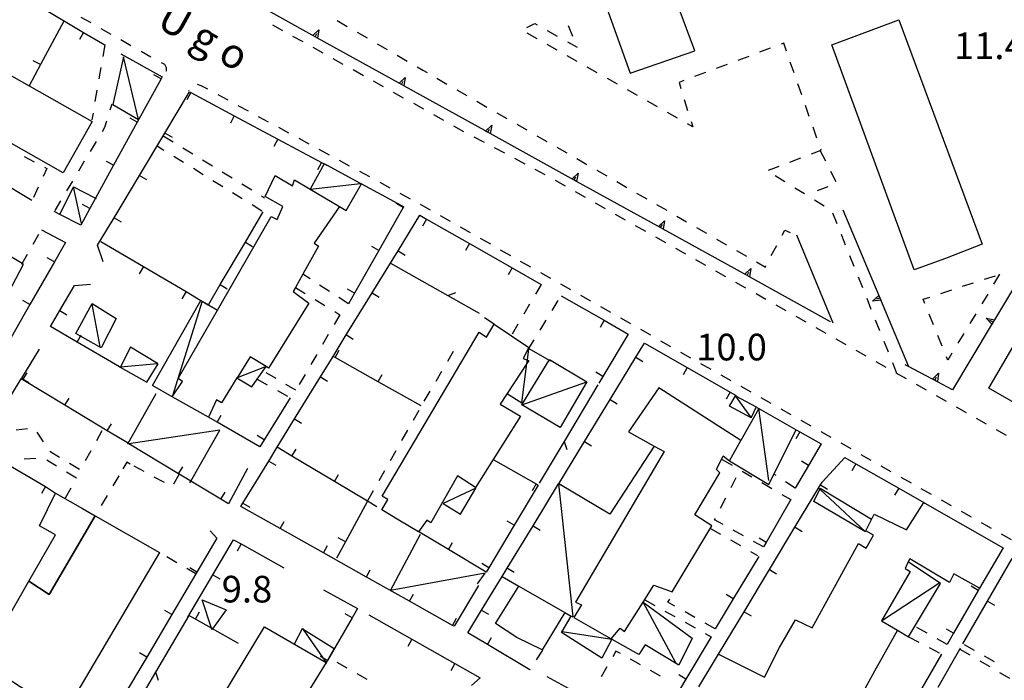
# Model space of a CAD drawing. Units: metres. Extents: x 482365 to 484350, y 4501550 to 4503098.
# Drawn here: x 482819 to 482938, y 4501845 to 4501925 of the extents above; entities that cross this region are included whole.
import ezdxf

# ---------------------------------------------------------------- set-up
doc = ezdxf.new("R2010")
doc.units = ezdxf.units.M
doc.header["$MEASUREMENT"] = 0
for name, color, linetype in [("'03 edificio civile", 250, 'Continuous'), ("'03 marciapiede - spartitraffico", 254, 'Continuous'), ("'03 muro di sostegno", 254, 'Continuous'), ("'03 punto quotato a terra", 254, 'Continuous'), ("'03 tettoia - baracca", 254, 'Continuous'), ('03 muro di sostegno v', 254, 'Continuous'), ('EDIFICIO', 250, 'Continuous'), ('marciapiede - spartitraffico', 254, 'Continuous'), ('muro di sostegno', 254, 'Continuous'), ('muro di sostegno v', 254, 'Continuous'), ('muro divisorio', 254, 'Continuous'), ('muro divisorio v', 254, 'Continuous'), ('punto quotato a terra', 254, 'Continuous'), ('recinzione', 254, 'Continuous'), ('recinzione v', 254, 'Continuous'), ('tettoia - baracca', 254, 'Continuous'), ('TOPO01', 250, 'Continuous')]:
    doc.layers.add(name, color=color, linetype=linetype)
doc.styles.add('txt', font='txt')

msp = doc.modelspace()

# ---------------------------------------------------------------- linework, layer by layer
at = {"layer": "'03 edificio civile", "flags": 128}
msp.add_lwpolyline([(482822.92, 4501867.6), (482826.2, 4501865.73), (482827.71, 4501864.85), (482822.13, 4501855.26), (482819.67, 4501856.9), (482822.91, 4501862.55), (482820.96, 4501863.63)], close=True, dxfattribs=at)
at = {"layer": "'03 marciapiede - spartitraffico", "linetype": 'Continuous'}
for p, q in [((482857.16, 4501925.05), (482858.37, 4501924.35)), ((482880.21, 4501924.2), (482881.17, 4501924.7)), ((482881.17, 4501924.7), (482881.45, 4501924.55)), ((482885.77, 4501923.13), (482885.24, 4501924.42)), ((482859.58, 4501923.64), (482860.79, 4501922.94)), ((482881.45, 4501922.84), (482880.23, 4501923.54)), ((482882.67, 4501923.86), (482883.9, 4501923.18)), ((482862.01, 4501922.24), (482863.22, 4501921.54)), ((482883.89, 4501921.47), (482882.67, 4501922.16)), ((482885.12, 4501922.49), (482886.32, 4501921.82)), ((482911.43, 4501922.31), (482911.09, 4501922.17)), ((482911.76, 4501921.33), (482911.43, 4501922.31)), ((482864.43, 4501920.84), (482865.64, 4501920.14)), ((482886.32, 4501921.82), (482886.31, 4501921.83)), ((482909.77, 4501921.69), (482908.46, 4501921.2)), ((482886.33, 4501920.08), (482885.11, 4501920.78)), ((482904.53, 4501919.72), (482903.22, 4501919.23)), ((482907.16, 4501920.7), (482905.84, 4501920.21)), ((482912.69, 4501918.69), (482912.22, 4501920.01)), ((482866.85, 4501919.43), (482867.54, 4501919.03)), ((482867.54, 4501919.03), (482868.06, 4501918.73)), ((482888.76, 4501918.71), (482887.54, 4501919.4)), ((482901.91, 4501918.73), (482900.59, 4501918.25)), ((482869.27, 4501918.04), (482870.48, 4501917.34)), ((482891.2, 4501917.33), (482889.98, 4501918.02)), ((482899.29, 4501917.76), (482898.69, 4501917.53)), ((482898.69, 4501917.53), (482898.91, 4501916.8)), ((482913.61, 4501916.04), (482913.15, 4501917.36)), ((482871.7, 4501916.64), (482872.91, 4501915.94)), ((482893.64, 4501915.95), (482892.42, 4501916.64)), ((482874.13, 4501915.25), (482875.34, 4501914.54)), ((482896.07, 4501914.57), (482894.85, 4501915.26)), ((482899.33, 4501915.47), (482899.74, 4501914.13)), ((482876.55, 4501913.85), (482877.77, 4501913.15)), ((482898.51, 4501913.2), (482897.29, 4501913.88)), ((482914.53, 4501913.4), (482914.07, 4501914.72)), ((482878.98, 4501912.45), (482880.19, 4501911.76)), ((482900.36, 4501912.15), (482899.72, 4501912.51)), ((482900.16, 4501912.8), (482900.36, 4501912.15)), ((482915.45, 4501910.75), (482914.99, 4501912.08)), ((482881.41, 4501911.06), (482882.62, 4501910.36)), ((482883.84, 4501909.66), (482885.05, 4501908.97)), ((482914.79, 4501908.84), (482915.96, 4501909.29)), ((482915.86, 4501909.24), (482916.49, 4501907.99)), ((482915.96, 4501909.29), (482915.91, 4501909.43)), ((482886.26, 4501908.27), (482887.47, 4501907.57)), ((482912.17, 4501907.85), (482913.48, 4501908.35)), ((482888.69, 4501906.87), (482889.91, 4501906.18)), ((482909.55, 4501906.86), (482910.87, 4501907.36)), ((482917.12, 4501906.74), (482917.76, 4501905.49)), ((482891.12, 4501905.48), (482892.34, 4501904.78)), ((482911.57, 4501905.44), (482910.37, 4501906.17)), ((482893.54, 4501904.09), (482894.76, 4501903.38)), ((482913.96, 4501903.98), (482912.76, 4501904.7)), ((482916.79, 4501904.85), (482915.48, 4501904.34)), ((482916.34, 4501902.51), (482915.15, 4501903.24)), ((482895.97, 4501902.69), (482897.19, 4501901.99)), ((482898.41, 4501901.29), (482899.62, 4501900.59)), ((482917.9, 4501900.35), (482917.38, 4501901.65)), ((482900.83, 4501899.9), (482902.04, 4501899.2)), ((482911.22, 4501898.95), (482911.54, 4501899.56)), ((482911.54, 4501899.56), (482912.22, 4501899.31)), ((482903.26, 4501898.5), (482904.47, 4501897.81)), ((482918.94, 4501897.75), (482918.42, 4501899.05)), ((482905.69, 4501897.11), (482906.9, 4501896.41)), ((482909.91, 4501896.48), (482910.57, 4501897.71)), ((482908.12, 4501895.71), (482909.19, 4501895.09)), ((482919.97, 4501895.15), (482919.46, 4501896.45)), ((482909.19, 4501895.09), (482909.26, 4501895.24)), ((482921.02, 4501892.55), (482920.5, 4501893.85)), ((482935.82, 4501893.61), (482937.16, 4501894.04)), ((482937.66, 4501894.21), (482936.93, 4501893.01)), ((482930.5, 4501891.88), (482931.83, 4501892.31)), ((482933.16, 4501892.75), (482934.49, 4501893.17)), ((482922.06, 4501889.95), (482921.54, 4501891.25)), ((482928.35, 4501891.17), (482929.16, 4501891.44)), ((482928.55, 4501890.67), (482928.35, 4501891.17)), ((482936.21, 4501891.81), (482935.48, 4501890.61)), ((482923.1, 4501887.35), (482922.58, 4501888.65)), ((482929.61, 4501888.08), (482929.09, 4501889.38)), ((482934.76, 4501889.42), (482934.03, 4501888.21)), ((482930.67, 4501885.49), (482930.14, 4501886.78)), ((482933.31, 4501887.02), (482932.59, 4501885.82)), ((482924.14, 4501884.75), (482923.62, 4501886.05)), ((482931.36, 4501883.79), (482931.19, 4501884.19)), ((482931.86, 4501884.62), (482931.36, 4501883.79)), ((482925.18, 4501882.15), (482924.66, 4501883.45))]:
    msp.add_line(p, q, dxfattribs=at)
at = {"layer": "'03 muro di sostegno"}
for p, q in [((482912.97, 4501899.02), (482917.37, 4501888.29)), ((482923.26, 4501890.96), (482926.6, 4501883))]:
    msp.add_line(p, q, dxfattribs=at)
at = {"layer": "'03 muro di sostegno", "flags": 128}
msp.add_lwpolyline([(482918.62, 4501902.03), (482922.98, 4501891.65), (482923.1, 4501891.34), (482923.22, 4501891.06), (482923.26, 4501890.96)], dxfattribs=at)
at = {"layer": "'03 tettoia - baracca", "linetype": 'Continuous', "flags": 128}
for points in [[(482832.99, 4501913.03), (482831.16, 4501920.63), (482829.86, 4501914.85)], [(482874, 4501868.22), (482870.03, 4501866.34), (482872.12, 4501865.04)], [(482841.91, 4501851.01), (482841.85, 4501851.2), (482840.73, 4501854.64), (482843.63, 4501853.41), (482841.98, 4501851.12)]]:
    msp.add_lwpolyline(points, close=True, dxfattribs=at)
for points in [[(482877.86, 4501879.68), (482879.59, 4501878.58), (482880.21, 4501883.37), (482880.26, 4501883.77), (482880.44, 4501885.19), (482880.45, 4501885.2), (482880.45, 4501885.2), (482882.91, 4501883.79), (482883.08, 4501883.69)], [(482839.23, 4501868.85), (482839.35, 4501869.06), (482842.87, 4501875.26), (482831.8, 4501873.61), (482831.69, 4501873.6), (482831.72, 4501873.66), (482835.14, 4501879.71)], [(482874.2, 4501856.59), (482875.14, 4501857.88), (482863.64, 4501855.78), (482867.29, 4501862.62)]]:
    msp.add_lwpolyline(points, dxfattribs=at)
at = {"layer": '03 muro di sostegno v'}
msp.add_line((482922.21, 4501890.96), (482922.98, 4501891.65), dxfattribs=at)
at = {"layer": '03 muro di sostegno v', "flags": 128}
for points in [[(482923.23, 4501891.06), (482923.23, 4501891.06), (482923.22, 4501891.06), (482922.21, 4501890.96)], [(482923.11, 4501891.35), (482923.1, 4501891.34), (482922.7, 4501891.17)], [(482922.98, 4501891.64), (482923.11, 4501891.35), (482923.23, 4501891.06)]]:
    msp.add_lwpolyline(points, dxfattribs=at)
at = {"layer": 'EDIFICIO', "linetype": 'Continuous', "flags": 128}
for points in [[(482900.62, 4501921.38), (482890.6, 4501948.23), (482882.94, 4501945.45), (482887.85, 4501932.38), (482892.74, 4501918.67)], [(482925.39, 4501925.15), (482935.53, 4501897.89), (482931.09, 4501896.13), (482927.28, 4501894.75), (482917.26, 4501922.1)], [(482827.37, 4501912.78), (482823.85, 4501906.56), (482812.16, 4501913.17), (482811.79, 4501912.51), (482809.97, 4501909.26), (482808.68, 4501910.03), (482806.92, 4501911.02), (482809.16, 4501915.58), (482808.37, 4501916.05), (482811.37, 4501921.84), (482819.7, 4501917.13)], [(482857.42, 4501902.46), (482854.33, 4501898), (482854.88, 4501897.64), (482852.97, 4501894.22), (482852.07, 4501892.6), (482851.8, 4501892.12), (482853.68, 4501890.7), (482848.8, 4501882.8), (482848.51, 4501882.98), (482846.55, 4501884.16), (482844.98, 4501881.63), (482844.96, 4501881.61), (482843.08, 4501878.59), (482842.49, 4501878.94), (482841.49, 4501876.82), (482837.09, 4501879.32), (482838.36, 4501881.18), (482837.8, 4501881.54), (482842.58, 4501889.86), (482849.1, 4501901.25), (482849.85, 4501900.86), (482850.53, 4501902.46), (482848.38, 4501903.66), (482849.62, 4501906.23), (482851.71, 4501904.96), (482851.96, 4501905.69), (482853.87, 4501904.56), (482853.87, 4501904.56)], [(482799.3, 4501900.46), (482798, 4501901.41), (482796.46, 4501899.16), (482797.22, 4501898.63), (482796.49, 4501896.39), (482795.64, 4501894.02), (482798.88, 4501892.63), (482799.62, 4501894.19), (482813.25, 4501886.56), (482815.28, 4501888.37), (482819.01, 4501895.44), (482818.87, 4501895.52), (482803.3, 4501904.89), (482802.71, 4501903.85), (482801.85, 4501904.44)], [(482943.57, 4501892.71), (482974.72, 4501874.96), (482967.72, 4501862.6), (482951.49, 4501871.71), (482936.36, 4501880.38)], [(482876.22, 4501888.13), (482880.42, 4501885.31), (482879.75, 4501883.97), (482880.26, 4501883.77), (482880.43, 4501883.71), (482880.21, 4501883.37), (482876.97, 4501878.42), (482879.42, 4501876.98), (482876.1, 4501871.69), (482873.96, 4501868.28), (482871.75, 4501869.72), (482868.52, 4501863.98), (482868.02, 4501864.33), (482867.03, 4501862.91), (482864.65, 4501864.33), (482862.55, 4501865.58), (482863.3, 4501866.81), (482862.61, 4501867.23), (482874.4, 4501887.17), (482875.28, 4501886.58)], [(482892.57, 4501875.06), (482895.67, 4501873.33), (482896.89, 4501872.65), (482886.12, 4501854.36), (482886.84, 4501854.02), (482885.91, 4501852.47), (482890.46, 4501849.87), (482891.53, 4501851.2), (482892.05, 4501850.79), (482894.33, 4501854.34), (482895.65, 4501856.4), (482897.84, 4501855.59), (482902.67, 4501863.63), (482900.6, 4501864.95), (482903.67, 4501870.09), (482903.25, 4501870.47), (482904.04, 4501872.13), (482904.82, 4501871.52), (482906.22, 4501874.02), (482896.24, 4501880.42)], [(482827.71, 4501864.85), (482835.54, 4501860.37), (482824.05, 4501840.89), (482820.67, 4501842.8), (482819.78, 4501843.3), (482817.42, 4501844.84), (482813.42, 4501847.46), (482814.81, 4501849.92), (482815.45, 4501849.55), (482819.67, 4501856.9), (482822.13, 4501855.26)], [(482879.21, 4501856.3), (482884.8, 4501853.11), (482882.07, 4501848.57), (482878.99, 4501850.05), (482876.38, 4501851.77)], [(482848.3, 4501851.36), (482855.79, 4501847), (482850.08, 4501837.76), (482843.72, 4501827.48), (482839.93, 4501829.71), (482836.5, 4501831.81), (482838.29, 4501834.77)]]:
    msp.add_lwpolyline(points, close=True, dxfattribs=at)
msp.add_lwpolyline([(482901.09, 4501844.07), (482903.48, 4501848.03), (482909.09, 4501845.24), (482910.92, 4501848.85), (482912.83, 4501852.18), (482914.88, 4501851.22), (482920.49, 4501861.46), (482921.45, 4501860.9), (482922.34, 4501862.49), (482921.4, 4501863.03), (482922.39, 4501865.03), (482926.35, 4501863.13), (482928.44, 4501866.47), (482928.58, 4501866.39), (482938.07, 4501860.97), (482935.23, 4501856.04), (482935.22, 4501856.04), (482932.1, 4501857.78), (482931.58, 4501856.75), (482926.74, 4501859.63), (482926.55, 4501859.24), (482926.18, 4501858.46), (482926.8, 4501858.06), (482923.3, 4501852.06), (482925.23, 4501850.93), (482922.47, 4501845.95), (482920.58, 4501842.54)], dxfattribs=at)
at = {"layer": 'marciapiede - spartitraffico'}
for p, q in [((482825.98, 4501925.49), (482827.2, 4501924.81)), ((482850.55, 4501923.82), (482849.32, 4501924.5)), ((482828.42, 4501924.11), (482829.64, 4501923.42)), ((482828.9, 4501922.1), (482828.66, 4501920.71)), ((482830.86, 4501922.74), (482832.08, 4501922.04)), ((482852.99, 4501922.46), (482851.76, 4501923.14)), ((482833.3, 4501921.35), (482834.51, 4501920.67)), ((482855.44, 4501921.09), (482854.21, 4501921.78)), ((482835.73, 4501919.97), (482836.15, 4501919.74)), ((482836.15, 4501919.74), (482836.36, 4501919.35)), ((482857.88, 4501919.73), (482856.66, 4501920.41)), ((482828.42, 4501919.34), (482828.18, 4501917.96)), ((482836.36, 4501918.93), (482836.33, 4501918.88)), ((482836.36, 4501919.35), (482836.36, 4501918.93)), ((482860.33, 4501918.36), (482859.1, 4501919.05)), ((482840.62, 4501917.14), (482840.16, 4501917.3)), ((482862.77, 4501917.01), (482861.55, 4501917.68)), ((482827.94, 4501916.58), (482827.7, 4501915.2)), ((482839.12, 4501916.55), (482839.06, 4501916.46)), ((482841.43, 4501916.71), (482840.62, 4501917.14)), ((482843.89, 4501915.37), (482842.66, 4501916.04)), ((482865.22, 4501915.64), (482863.99, 4501916.33)), ((482829.76, 4501914.89), (482829.53, 4501914.17)), ((482867.66, 4501914.28), (482866.44, 4501914.96)), ((482827.47, 4501913.82), (482827.33, 4501913.01)), ((482846.35, 4501914.04), (482845.12, 4501914.71)), ((482829.12, 4501912.83), (482828.87, 4501912.06)), ((482848.81, 4501912.71), (482847.59, 4501913.37)), ((482870.11, 4501912.91), (482868.88, 4501913.6)), ((482828.87, 4501912.06), (482828.57, 4501911.55)), ((482851.27, 4501911.37), (482850.05, 4501912.04)), ((482872.55, 4501911.55), (482871.34, 4501912.23)), ((482827.85, 4501910.35), (482827.13, 4501909.15)), ((482836.01, 4501911.03), (482837.2, 4501910.3)), ((482853.73, 4501910.04), (482852.51, 4501910.71)), ((482875.03, 4501910.24), (482873.79, 4501910.9)), ((482836.09, 4501909.28), (482835.28, 4501909.78)), ((482838.4, 4501909.57), (482839.59, 4501908.84)), ((482856.19, 4501908.7), (482854.97, 4501909.37)), ((482877.5, 4501908.93), (482876.26, 4501909.58)), ((482819.09, 4501908.55), (482820.33, 4501907.88)), ((482826.41, 4501907.95), (482825.69, 4501906.74)), ((482838.47, 4501907.8), (482837.28, 4501908.53)), ((482840.78, 4501908.11), (482841.98, 4501907.38)), ((482858.66, 4501907.37), (482857.43, 4501908.04)), ((482879.98, 4501907.62), (482878.73, 4501908.27)), ((482821.85, 4501907.06), (482821.4, 4501906.1)), ((482821.55, 4501907.22), (482821.85, 4501907.06)), ((482840.85, 4501906.32), (482839.66, 4501907.07)), ((482843.17, 4501906.65), (482844.37, 4501905.92)), ((482861.12, 4501906.04), (482859.89, 4501906.7)), ((482882.44, 4501906.3), (482881.21, 4501906.96)), ((482824.97, 4501905.55), (482824.25, 4501904.35)), ((482843.23, 4501904.85), (482842.04, 4501905.59)), ((482863.59, 4501904.7), (482862.35, 4501905.36)), ((482884.89, 4501904.94), (482883.67, 4501905.63)), ((482820.81, 4501904.82), (482820.22, 4501903.56)), ((482845.61, 4501903.38), (482844.42, 4501904.11)), ((482845.56, 4501905.19), (482846.76, 4501904.46)), ((482887.33, 4501903.56), (482886.11, 4501904.25)), ((482823.53, 4501903.14), (482822.81, 4501901.95)), ((482847.95, 4501903.73), (482848.3, 4501903.51)), ((482866.05, 4501903.36), (482864.81, 4501904.04)), ((482889.76, 4501902.18), (482888.55, 4501902.87)), ((482847.99, 4501901.9), (482846.8, 4501902.64)), ((482868.49, 4501902), (482867.27, 4501902.69)), ((482870.92, 4501900.62), (482869.7, 4501901.31)), ((482892.2, 4501900.8), (482890.98, 4501901.49)), ((482873.36, 4501899.24), (482872.14, 4501899.93)), ((482894.64, 4501899.42), (482893.42, 4501900.12)), ((482820.2, 4501897.88), (482820.9, 4501899.09)), ((482875.8, 4501897.86), (482874.58, 4501898.55)), ((482897.08, 4501898.05), (482895.86, 4501898.73)), ((482878.23, 4501896.47), (482877.01, 4501897.16)), ((482899.51, 4501896.66), (482898.3, 4501897.36)), ((482880.66, 4501895.09), (482879.44, 4501895.78)), ((482901.95, 4501895.29), (482900.73, 4501895.98)), ((482904.39, 4501893.91), (482903.17, 4501894.6)), ((482883.1, 4501893.71), (482881.88, 4501894.4)), ((482852.07, 4501892.6), (482853.26, 4501891.87)), ((482856.19, 4501892.13), (482855.01, 4501892.89)), ((482881.93, 4501892.99), (482881.23, 4501891.78)), ((482885.53, 4501892.33), (482884.31, 4501893.01)), ((482906.83, 4501892.53), (482905.61, 4501893.22)), ((482854.46, 4501891.14), (482855.66, 4501890.41)), ((482858.53, 4501890.61), (482857.36, 4501891.37)), ((482883.28, 4501889.81), (482884.01, 4501891.01)), ((482887.97, 4501890.94), (482886.75, 4501891.63)), ((482909.26, 4501891.15), (482908.05, 4501891.85)), ((482880.51, 4501890.58), (482879.81, 4501889.37)), ((482890.41, 4501889.56), (482889.19, 4501890.25)), ((482911.7, 4501889.77), (482910.48, 4501890.46)), ((482857.46, 4501889.3), (482856.76, 4501888.09)), ((482856.85, 4501889.68), (482857.46, 4501889.3)), ((482876.22, 4501888.13), (482875.05, 4501888.9)), ((482881.81, 4501887.42), (482882.55, 4501888.62)), ((482892.84, 4501888.18), (482891.62, 4501888.87)), ((482914.14, 4501888.39), (482912.92, 4501889.09)), ((482879.1, 4501888.15), (482878.4, 4501886.94)), ((482895.27, 4501886.8), (482894.05, 4501887.48)), ((482916.57, 4501887.02), (482915.36, 4501887.7)), ((482856.05, 4501886.88), (482855.35, 4501885.67)), ((482919.01, 4501885.63), (482917.79, 4501886.33)), ((482897.71, 4501885.41), (482896.49, 4501886.1)), ((482921.44, 4501884.26), (482920.23, 4501884.95)), ((482854.65, 4501884.46), (482853.95, 4501883.25)), ((482871.26, 4501884.81), (482870.55, 4501883.61)), ((482900.14, 4501884.03), (482898.92, 4501884.72)), ((482902.58, 4501882.65), (482901.36, 4501883.34)), ((482923.88, 4501882.88), (482922.66, 4501883.57)), ((482847.43, 4501881.46), (482848.65, 4501880.78)), ((482849.72, 4501881.54), (482848.51, 4501882.25)), ((482853.24, 4501882.04), (482852.54, 4501880.82)), ((482869.83, 4501882.4), (482869.12, 4501881.19)), ((482905.01, 4501881.27), (482903.8, 4501881.96)), ((482926.32, 4501881.5), (482925.1, 4501882.19)), ((482852.13, 4501880.11), (482850.92, 4501880.82)), ((482907.44, 4501879.88), (482906.23, 4501880.58)), ((482928.76, 4501880.12), (482927.54, 4501880.81)), ((482849.87, 4501880.08), (482851.09, 4501879.39)), ((482868.41, 4501879.99), (482867.69, 4501878.79)), ((482909.88, 4501878.5), (482908.66, 4501879.2)), ((482931.19, 4501878.74), (482929.98, 4501879.43)), ((482912.32, 4501877.12), (482911.1, 4501877.81)), ((482933.63, 4501877.36), (482932.41, 4501878.06)), ((482866.41, 4501876.46), (482867.09, 4501877.68)), ((482936.07, 4501875.99), (482934.85, 4501876.68)), ((482818.13, 4501875.31), (482819.52, 4501875.46)), ((482914.75, 4501875.74), (482913.53, 4501876.43)), ((482820.63, 4501875.01), (482821.41, 4501873.85)), ((482827.91, 4501873.99), (482828.59, 4501875.22)), ((482865.02, 4501874.02), (482865.71, 4501875.24)), ((482917.19, 4501874.35), (482915.97, 4501875.05)), ((482938.51, 4501874.6), (482937.29, 4501875.3)), ((482919.62, 4501872.97), (482918.41, 4501873.67)), ((482820.5, 4501871.8), (482819.1, 4501871.73)), ((482822.22, 4501872.71), (482823.41, 4501871.99)), ((482826.55, 4501871.56), (482827.23, 4501872.78)), ((482863.64, 4501871.58), (482864.33, 4501872.8)), ((482922.05, 4501871.59), (482920.84, 4501872.28)), ((482823.03, 4501870.88), (482821.84, 4501871.6)), ((482824.61, 4501871.26), (482825.81, 4501870.53)), ((482831.58, 4501871.35), (482831.11, 4501870.56)), ((482831.99, 4501871.13), (482831.58, 4501871.35)), ((482833.67, 4501870.22), (482832.45, 4501870.89)), ((482903.94, 4501871.71), (482905.15, 4501871)), ((482924.49, 4501870.21), (482923.27, 4501870.9)), ((482825.44, 4501869.44), (482824.23, 4501870.16)), ((482830.6, 4501869.71), (482829.88, 4501868.51)), ((482836.14, 4501868.89), (482834.91, 4501869.56)), ((482837.95, 4501869.9), (482837.24, 4501868.69)), ((482862.26, 4501869.15), (482862.95, 4501870.37)), ((482905.01, 4501868.27), (482905.65, 4501869.52)), ((482906.36, 4501870.29), (482907.56, 4501869.59)), ((482926.93, 4501868.83), (482925.71, 4501869.52)), ((482824.11, 4501867.02), (482824.8, 4501868.24)), ((482908.77, 4501868.88), (482909.98, 4501868.17)), ((482912.82, 4501868.2), (482911.65, 4501868.96)), ((482829.17, 4501867.31), (482828.45, 4501866.1)), ((482860.88, 4501866.72), (482861.56, 4501867.93)), ((482903.74, 4501865.77), (482904.38, 4501867.02)), ((482911.19, 4501867.45), (482912.28, 4501866.81)), ((482929.36, 4501867.45), (482928.14, 4501868.14)), ((482931.8, 4501866.07), (482930.58, 4501866.75)), ((482934.23, 4501864.68), (482933.01, 4501865.37)), ((482903.01, 4501864.34), (482903.11, 4501864.53)), ((482904.06, 4501863.77), (482903.01, 4501864.34)), ((482936.66, 4501863.3), (482935.44, 4501863.99)), ((482902.53, 4501863.32), (482903.74, 4501862.63)), ((482906.51, 4501862.42), (482905.29, 4501863.1)), ((482939.1, 4501861.92), (482937.88, 4501862.6)), ((482904.96, 4501861.92), (482906.17, 4501861.23)), ((482908.97, 4501861.07), (482907.74, 4501861.74)), ((482837.64, 4501859.14), (482836.43, 4501859.85)), ((482907.38, 4501860.52), (482908.24, 4501860.03)), ((482894.53, 4501854.64), (482895.76, 4501853.96)), ((482897.35, 4501854.34), (482897.56, 4501854.71)), ((482898.2, 4501853.86), (482897.35, 4501854.34)), ((482896.98, 4501853.27), (482898.2, 4501852.59)), ((482900.63, 4501852.48), (482899.42, 4501853.17)), ((482899.42, 4501851.91), (482900.65, 4501851.23)), ((482903.07, 4501851.09), (482901.85, 4501851.79)), ((482901.87, 4501850.55), (482902.6, 4501850.14)), ((482928.84, 4501850.57), (482927.61, 4501851.25)), ((482926.6, 4501850.14), (482927.84, 4501849.49)), ((482931.28, 4501849.21), (482930.05, 4501849.89)), ((482934.61, 4501848.46), (482933.39, 4501849.15)), ((482882.11, 4501848.51), (482881.34, 4501847.34)), ((482891.03, 4501848.38), (482890.63, 4501847.7)), ((482891.56, 4501848.09), (482891.03, 4501848.38)), ((482929.09, 4501848.84), (482930.32, 4501848.19)), ((482932.82, 4501848.63), (482934.03, 4501847.93)), ((482858.35, 4501846.32), (482857.13, 4501847.01)), ((482894, 4501846.72), (482892.78, 4501847.41)), ((482935.24, 4501847.22), (482936.45, 4501846.51)), ((482937.05, 4501847.1), (482935.83, 4501847.78)), ((482860.79, 4501844.93), (482859.57, 4501845.62)), ((482880.58, 4501846.17), (482880.55, 4501846.13)), ((482889.93, 4501846.48), (482889.23, 4501845.27)), ((482896.45, 4501845.35), (482895.23, 4501846.04)), ((482937.66, 4501845.81), (482938.87, 4501845.1)), ((482874.52, 4501845.14), (482873.47, 4501844.22))]:
    msp.add_line(p, q, dxfattribs=at)
at = {"layer": 'marciapiede - spartitraffico', "flags": 128}
for points in [[(482818.82, 4501895.44), (482818.87, 4501895.52), (482819.52, 4501896.66)], [(482853.84, 4501893.66), (482852.97, 4501894.22), (482852.97, 4501894.22)], [(482880.35, 4501885.04), (482880.44, 4501885.19), (482880.45, 4501885.2), (482881.09, 4501886.23)], [(482910.48, 4501869.74), (482910.23, 4501869.9), (482910.23, 4501869.9)], [(482840.06, 4501857.74), (482839.97, 4501857.79), (482838.85, 4501858.44)]]:
    msp.add_lwpolyline(points, dxfattribs=at)
at = {"layer": 'muro di sostegno'}
for p, q in [((482854.09, 4501923.29), (482847.32, 4501927.04)), ((482936.65, 4501888.03), (482931.93, 4501880.18))]:
    msp.add_line(p, q, dxfattribs=at)
at = {"layer": 'muro di sostegno', "flags": 128}
for points in [[(482864.59, 4501917.48), (482854.74, 4501922.93), (482854.19, 4501923.24), (482854.09, 4501923.29)], [(482875.09, 4501911.68), (482865.24, 4501917.12), (482864.69, 4501917.43), (482864.59, 4501917.48)], [(482885.59, 4501905.87), (482875.74, 4501911.32), (482875.19, 4501911.63), (482875.09, 4501911.68)], [(482896.1, 4501900.07), (482886.24, 4501905.51), (482885.69, 4501905.82), (482885.59, 4501905.87)], [(482906.6, 4501894.26), (482896.75, 4501899.71), (482896.2, 4501900.02), (482896.1, 4501900.07)], [(482942.83, 4501898.32), (482937.03, 4501888.68), (482936.86, 4501888.39), (482936.7, 4501888.13), (482936.65, 4501888.03)], [(482917.1, 4501888.45), (482907.25, 4501893.9), (482906.7, 4501894.21), (482906.6, 4501894.26)], [(482929.42, 4501881.51), (482926.6, 4501883), (482926.19, 4501883.22)], [(482931.93, 4501880.18), (482929.52, 4501881.46), (482929.42, 4501881.51)]]:
    msp.add_lwpolyline(points, dxfattribs=at)
at = {"layer": 'muro di sostegno v'}
for p, q in [((482854.45, 4501923.1), (482854.66, 4501923.49)), ((482854.92, 4501923.94), (482854.74, 4501922.93)), ((482864.95, 4501917.29), (482865.16, 4501917.68)), ((482865.42, 4501918.13), (482865.24, 4501917.12)), ((482875.45, 4501911.48), (482875.66, 4501911.87)), ((482875.92, 4501912.33), (482875.74, 4501911.32)), ((482886.42, 4501906.52), (482886.24, 4501905.51)), ((482885.95, 4501905.68), (482886.16, 4501906.07)), ((482896.93, 4501900.72), (482896.75, 4501899.71)), ((482896.46, 4501899.88), (482896.67, 4501900.27)), ((482907.43, 4501894.91), (482907.25, 4501893.9)), ((482906.96, 4501894.06), (482907.17, 4501894.45)), ((482930.24, 4501882.18), (482930.09, 4501881.17))]:
    msp.add_line(p, q, dxfattribs=at)
at = {"layer": 'muro di sostegno v', "flags": 128}
for points in [[(482854.18, 4501923.23), (482854.19, 4501923.24), (482854.19, 4501923.24), (482854.92, 4501923.94)], [(482854.73, 4501922.94), (482854.45, 4501923.1), (482854.19, 4501923.24), (482854.19, 4501923.25)], [(482864.68, 4501917.42), (482864.69, 4501917.43), (482864.69, 4501917.43), (482865.42, 4501918.13)], [(482865.23, 4501917.13), (482864.95, 4501917.29), (482864.69, 4501917.43), (482864.69, 4501917.43)], [(482875.18, 4501911.62), (482875.19, 4501911.63), (482875.19, 4501911.63), (482875.92, 4501912.33)], [(482875.73, 4501911.33), (482875.45, 4501911.48), (482875.19, 4501911.63), (482875.19, 4501911.63)], [(482885.68, 4501905.81), (482885.69, 4501905.82), (482885.69, 4501905.82), (482886.42, 4501906.52)], [(482886.23, 4501905.52), (482885.95, 4501905.68), (482885.69, 4501905.82), (482885.69, 4501905.83)], [(482896.19, 4501900.01), (482896.2, 4501900.02), (482896.2, 4501900.02), (482896.93, 4501900.72)], [(482896.74, 4501899.72), (482896.46, 4501899.88), (482896.2, 4501900.02), (482896.19, 4501900.02)], [(482906.69, 4501894.2), (482906.7, 4501894.21), (482906.7, 4501894.21), (482907.43, 4501894.91)], [(482907.24, 4501893.91), (482906.96, 4501894.06), (482906.7, 4501894.21), (482906.69, 4501894.21)], [(482936.03, 4501888.89), (482937.03, 4501888.68), (482937.04, 4501888.68)], [(482936.71, 4501888.12), (482936.7, 4501888.13), (482936.03, 4501888.89)], [(482936.87, 4501888.39), (482936.86, 4501888.39), (482936.86, 4501888.39), (482936.48, 4501888.61)], [(482937.03, 4501888.67), (482936.86, 4501888.39), (482936.71, 4501888.13)], [(482929.51, 4501881.46), (482929.52, 4501881.46), (482929.52, 4501881.46), (482930.24, 4501882.18)], [(482930.08, 4501881.17), (482929.79, 4501881.32), (482929.52, 4501881.46)], [(482929.79, 4501881.32), (482929.79, 4501881.32), (482929.99, 4501881.71)]]:
    msp.add_lwpolyline(points, dxfattribs=at)
at = {"layer": 'muro divisorio'}
for p, q in [((482821.15, 4501926.67), (482826.32, 4501923.62)), ((482823.92, 4501924.99), (482821.08, 4501919.71)), ((482826.32, 4501923.62), (482828.9, 4501922.1)), ((482830.86, 4501921.03), (482835.86, 4501918.21)), ((482821.08, 4501919.71), (482819.7, 4501917.13)), ((482835.73, 4501917.99), (482832.85, 4501912.72)), ((482835.86, 4501918.21), (482835.73, 4501917.99)), ((482836.21, 4501911.38), (482839.21, 4501916.39)), ((482839.21, 4501916.39), (482839.35, 4501916.31)), ((482839.35, 4501916.31), (482844.64, 4501913.48)), ((482832.85, 4501912.72), (482829.97, 4501907.46)), ((482844.64, 4501913.48), (482849.93, 4501910.64)), ((482833.12, 4501906.23), (482836.21, 4501911.38)), ((482849.93, 4501910.64), (482855.23, 4501907.82)), ((482820.04, 4501903.17), (482814.91, 4501906.27)), ((482830.04, 4501901.09), (482833.12, 4501906.23)), ((482827.08, 4501902.21), (482825.98, 4501900.19)), ((482845.99, 4501898.11), (482848.16, 4501901.79)), ((482865.18, 4501902.33), (482862.22, 4501897.11)), ((482864.51, 4501902.83), (482865.24, 4501902.43)), ((482865.24, 4501902.43), (482865.18, 4501902.33)), ((482828.03, 4501897.74), (482830.04, 4501901.09)), ((482864.54, 4501897.07), (482867.19, 4501901.39)), ((482867.19, 4501901.39), (482868, 4501900.93)), ((482868, 4501900.93), (482873.21, 4501897.96)), ((482821.2, 4501899.62), (482824.11, 4501898.08)), ((482824.11, 4501898.08), (482822.77, 4501895.73)), ((482828.42, 4501898.19), (482833.59, 4501895.14)), ((482842.93, 4501892.95), (482845.99, 4501898.11)), ((482828.68, 4501895.74), (482828.03, 4501897.74)), ((482862.22, 4501897.11), (482859.26, 4501891.9)), ((482873.21, 4501897.96), (482878.42, 4501894.99)), ((482822.77, 4501895.73), (482819.79, 4501890.52)), ((482833.59, 4501895.14), (482838.77, 4501892.1)), ((482878.42, 4501894.99), (482881.93, 4501892.99)), ((482823.42, 4501889.79), (482825.23, 4501892.85)), ((482825.23, 4501892.85), (482827.16, 4501893.03)), ((482858.25, 4501886.84), (482861.39, 4501891.96)), ((482859.26, 4501891.9), (482858.53, 4501890.61)), ((482884.37, 4501891.59), (482889.59, 4501888.62)), ((482819.79, 4501890.52), (482816.82, 4501885.31)), ((482822.28, 4501887.87), (482823.42, 4501889.79)), ((482889.59, 4501888.62), (482892.51, 4501886.95)), ((482825.54, 4501885.97), (482822.28, 4501887.87)), ((482892.51, 4501886.95), (482889.44, 4501881.8)), ((482818.8, 4501881.58), (482820.96, 4501885.12)), ((482893.44, 4501884.12), (482894.49, 4501885.84)), ((482894.49, 4501885.84), (482899.7, 4501882.86)), ((482862.12, 4501881.15), (482856.89, 4501884.09)), ((482890.32, 4501878.99), (482893.44, 4501884.12)), ((482899.7, 4501882.86), (482904.91, 4501879.88)), ((482818.93, 4501881.38), (482818.74, 4501881.49)), ((482824.06, 4501878.28), (482818.93, 4501881.38)), ((482851.96, 4501876.62), (482855.11, 4501881.73)), ((482889.44, 4501881.8), (482888.96, 4501880.98)), ((482867.35, 4501878.22), (482862.12, 4501881.15)), ((482851.42, 4501879.2), (482848.27, 4501874.09)), ((482887.2, 4501873.87), (482890.32, 4501878.99)), ((482904.91, 4501879.88), (482905.62, 4501879.47)), ((482829.2, 4501875.18), (482824.06, 4501878.28)), ((482842.55, 4501876.22), (482841.49, 4501876.82)), ((482847.76, 4501873.25), (482842.55, 4501876.22)), ((482913.37, 4501875.06), (482915.96, 4501873.59)), ((482848.27, 4501874.09), (482847.76, 4501873.25)), ((482851.65, 4501872.1), (482849.84, 4501873.18)), ((482884.07, 4501868.75), (482887.2, 4501873.87)), ((482915.96, 4501873.59), (482914.44, 4501870.98)), ((482856.8, 4501869.02), (482851.65, 4501872.1)), ((482916.08, 4501868.93), (482918.86, 4501871.93)), ((482918.86, 4501871.93), (482920.18, 4501871.18)), ((482816.52, 4501871.44), (482821.7, 4501868.42)), ((482846.26, 4501870.61), (482843.93, 4501866.29)), ((482845.67, 4501866.4), (482848.82, 4501871.51)), ((482876.1, 4501871.69), (482881.32, 4501868.74)), ((482914.44, 4501870.98), (482912.82, 4501868.2)), ((482920.18, 4501871.18), (482925.39, 4501868.21)), ((482821.7, 4501868.42), (482822.92, 4501867.6)), ((482881.58, 4501868.59), (482878.66, 4501863.69)), ((482881.32, 4501868.74), (482881.58, 4501868.59)), ((482912.78, 4501863.45), (482915.87, 4501868.6)), ((482915.87, 4501868.6), (482916.08, 4501868.93)), ((482843.93, 4501866.29), (482843, 4501866.85)), ((482845.42, 4501865.99), (482845.67, 4501866.4)), ((482850.23, 4501863.29), (482845.42, 4501865.99)), ((482912.28, 4501866.81), (482909.28, 4501861.62)), ((482878.66, 4501863.69), (482875.59, 4501858.54)), ((482877.82, 4501858.5), (482880.95, 4501863.62)), ((482909.68, 4501858.31), (482912.78, 4501863.45)), ((482841.72, 4501863.04), (482842.53, 4501862.13)), ((482855.46, 4501860.35), (482850.23, 4501863.29)), ((482870.66, 4501860.74), (482867.07, 4501862.88)), ((482842.53, 4501862.13), (482840.09, 4501858.01)), ((482842.02, 4501857.69), (482844.53, 4501861.94)), ((482844.53, 4501861.94), (482845.46, 4501861.43)), ((482845.46, 4501861.43), (482850.65, 4501858.54)), ((482858.15, 4501861.68), (482857.08, 4501859.69)), ((482909.28, 4501861.62), (482908.97, 4501861.07)), ((482860.69, 4501857.4), (482855.46, 4501860.35)), ((482875.27, 4501857.99), (482870.66, 4501860.74)), ((482908.38, 4501859.88), (482905.27, 4501854.74)), ((482936.18, 4501854.46), (482939.18, 4501859.67)), ((482838.98, 4501852.52), (482842.02, 4501857.69)), ((482865.92, 4501854.47), (482860.69, 4501857.4)), ((482875.59, 4501858.54), (482875.27, 4501857.99)), ((482906.59, 4501853.18), (482909.68, 4501858.31)), ((482874.3, 4501856.37), (482871.35, 4501851.41)), ((482855.49, 4501855.86), (482859.61, 4501853.57)), ((482935.07, 4501855.78), (482932.07, 4501850.58)), ((482871.15, 4501851.52), (482865.92, 4501854.47)), ((482905.27, 4501854.74), (482903.07, 4501851.09)), ((482933.19, 4501849.27), (482936.18, 4501854.46)), ((482837.05, 4501852.85), (482833.99, 4501847.68)), ((482839.91, 4501852.29), (482839.11, 4501852.74)), ((482859.61, 4501853.57), (482858.97, 4501852.45)), ((482861, 4501852.81), (482866.22, 4501849.85)), ((482873.02, 4501850.63), (482874.7, 4501853.38)), ((482903.48, 4501848.04), (482906.59, 4501853.18)), ((482858.97, 4501852.45), (482855.97, 4501847.26)), ((482871.35, 4501851.41), (482871.15, 4501851.52)), ((482875.41, 4501849.21), (482873.02, 4501850.63)), ((482932.07, 4501850.58), (482931.28, 4501849.21)), ((482866.22, 4501849.85), (482871.44, 4501846.89)), ((482880.55, 4501846.13), (482875.41, 4501849.21)), ((482902.6, 4501850.14), (482899.52, 4501844.99)), ((482930.6, 4501848.04), (482927.59, 4501842.85)), ((482833.99, 4501847.68), (482830.94, 4501842.52)), ((482855.97, 4501847.26), (482855.71, 4501846.81)), ((482871.44, 4501846.89), (482874.52, 4501845.14)), ((482886.66, 4501843.07), (482882.67, 4501845.28)), ((482899.52, 4501844.99), (482896.45, 4501839.84))]:
    msp.add_line(p, q, dxfattribs=at)
at = {"layer": 'muro divisorio', "flags": 128}
for points in [[(482855.23, 4501907.82), (482855.58, 4501907.63), (482855.87, 4501907.47)], [(482829.97, 4501907.46), (482827.77, 4501903.47), (482827.08, 4501902.21)], [(482860.06, 4501905.22), (482860.09, 4501905.2), (482864.51, 4501902.83)], [(482825.98, 4501900.19), (482823.44, 4501901.47), (482822.74, 4501901.83)], [(482861.39, 4501891.96), (482863.62, 4501895.58), (482864.54, 4501897.07)], [(482838.77, 4501892.1), (482840.59, 4501891.03), (482840.72, 4501890.96), (482841.48, 4501890.5)], [(482841.48, 4501890.5), (482841.49, 4501890.51), (482842.93, 4501892.95)], [(482855.11, 4501881.73), (482856.64, 4501884.23), (482858.25, 4501886.84)], [(482830.72, 4501882.95), (482830.7, 4501882.96), (482825.54, 4501885.97)], [(482856.89, 4501884.09), (482856.64, 4501884.23), (482856.64, 4501884.23)], [(482815.67, 4501876.46), (482818.74, 4501881.49), (482818.8, 4501881.58)], [(482908.16, 4501878.03), (482908.39, 4501877.9), (482912.93, 4501875.31), (482913.37, 4501875.06)], [(482848.82, 4501871.51), (482849.84, 4501873.18), (482851.96, 4501876.62)], [(482837.86, 4501869.95), (482831.8, 4501873.61), (482831.72, 4501873.66), (482829.2, 4501875.18)], [(482843, 4501866.85), (482839.35, 4501869.06), (482837.95, 4501869.9), (482837.87, 4501869.95)], [(482861.95, 4501865.94), (482860.82, 4501866.62), (482856.8, 4501869.02)], [(482880.95, 4501863.62), (482884.06, 4501868.73), (482884.07, 4501868.75)], [(482925.39, 4501868.21), (482928.44, 4501866.47), (482928.58, 4501866.39)], [(482861, 4501866.96), (482860.82, 4501866.62), (482858.15, 4501861.68)], [(482938.07, 4501860.97), (482935.22, 4501856.04), (482935.07, 4501855.78)], [(482840.09, 4501858.01), (482839.97, 4501857.79), (482837.05, 4501852.85)], [(482874.7, 4501853.38), (482877.19, 4501857.46), (482877.82, 4501858.5)], [(482845.14, 4501849.34), (482841.98, 4501851.12), (482841.85, 4501851.2), (482839.91, 4501852.29)], [(482930.17, 4501844.03), (482932.82, 4501848.63), (482932.91, 4501848.78)]]:
    msp.add_lwpolyline(points, dxfattribs=at)
at = {"layer": 'muro divisorio v'}
for p, q in [((482826.32, 4501923.61), (482825.81, 4501922.76)), ((482821.07, 4501919.71), (482820.19, 4501920.17)), ((482835.73, 4501917.99), (482834.86, 4501918.46)), ((482839.35, 4501916.3), (482838.88, 4501915.43)), ((482832.84, 4501912.72), (482831.98, 4501913.2)), ((482844.64, 4501913.47), (482844.17, 4501912.6)), ((482836.22, 4501911.38), (482837.07, 4501910.87)), ((482849.93, 4501910.64), (482849.46, 4501909.76)), ((482829.96, 4501907.46), (482829.09, 4501907.94)), ((482855.23, 4501907.81), (482854.76, 4501906.93)), ((482833.13, 4501906.23), (482833.98, 4501905.72)), ((482827.07, 4501902.21), (482826.2, 4501902.68)), ((482865.17, 4501902.33), (482864.3, 4501902.83)), ((482830.05, 4501901.09), (482830.9, 4501900.58)), ((482868, 4501900.93), (482867.51, 4501900.07)), ((482846, 4501898.11), (482846.85, 4501897.61)), ((482862.21, 4501897.11), (482861.34, 4501897.61)), ((482864.55, 4501897.07), (482865.39, 4501896.54)), ((482873.21, 4501897.96), (482872.72, 4501897.1)), ((482822.77, 4501895.73), (482821.91, 4501896.22)), ((482833.59, 4501895.14), (482833.09, 4501894.28)), ((482878.42, 4501894.99), (482877.93, 4501894.13)), ((482838.77, 4501892.1), (482838.27, 4501891.24)), ((482842.94, 4501892.95), (482843.79, 4501892.44)), ((482859.25, 4501891.9), (482858.38, 4501892.39)), ((482819.79, 4501890.52), (482818.93, 4501891.01)), ((482861.4, 4501891.96), (482862.24, 4501891.43)), ((482823.43, 4501889.79), (482824.28, 4501889.28)), ((482889.59, 4501888.62), (482889.09, 4501887.76)), ((482858.26, 4501886.84), (482859.1, 4501886.32)), ((482856.89, 4501884.1), (482857.38, 4501884.97)), ((482893.45, 4501884.12), (482894.3, 4501883.6)), ((482899.7, 4501882.86), (482899.21, 4501882)), ((482855.12, 4501881.73), (482855.96, 4501881.21)), ((482862.12, 4501881.16), (482862.6, 4501882.03)), ((482889.44, 4501881.8), (482888.59, 4501882.3)), ((482824.06, 4501878.29), (482824.58, 4501879.14)), ((482890.33, 4501878.99), (482891.17, 4501878.48)), ((482904.91, 4501879.88), (482904.41, 4501879.02)), ((482842.55, 4501876.22), (482843.04, 4501877.08)), ((482851.97, 4501876.62), (482852.81, 4501876.1)), ((482829.2, 4501875.19), (482829.72, 4501876.04)), ((482848.27, 4501874.09), (482847.42, 4501874.61)), ((482913.37, 4501875.06), (482912.87, 4501874.2)), ((482851.65, 4501872.11), (482852.16, 4501872.96)), ((482887.2, 4501873.87), (482888.05, 4501873.35)), ((482837.87, 4501869.96), (482838.38, 4501870.81)), ((482848.83, 4501871.51), (482849.67, 4501870.99)), ((482914.44, 4501870.98), (482913.59, 4501871.48)), ((482920.18, 4501871.18), (482919.69, 4501870.32)), ((482856.8, 4501869.03), (482857.3, 4501869.88)), ((482821.7, 4501868.42), (482821.2, 4501867.56)), ((482881.32, 4501868.73), (482880.83, 4501867.87)), ((482884.08, 4501868.75), (482884.92, 4501868.23)), ((482915.88, 4501868.6), (482916.73, 4501868.08)), ((482925.39, 4501868.21), (482924.9, 4501867.35)), ((482843, 4501866.86), (482843.52, 4501867.71)), ((482845.68, 4501866.4), (482846.52, 4501865.88)), ((482850.23, 4501863.29), (482850.71, 4501864.16)), ((482878.65, 4501863.69), (482877.8, 4501864.19)), ((482880.95, 4501863.62), (482881.8, 4501863.11)), ((482912.79, 4501863.45), (482913.64, 4501862.94)), ((482845.46, 4501861.42), (482844.98, 4501860.55)), ((482855.46, 4501860.36), (482855.95, 4501861.22)), ((482858.14, 4501861.68), (482857.27, 4501862.15)), ((482870.66, 4501860.75), (482871.16, 4501861.6)), ((482909.28, 4501861.62), (482908.42, 4501862.11)), ((482875.58, 4501858.54), (482874.73, 4501859.05)), ((482840.09, 4501858.01), (482839.23, 4501858.52)), ((482842.03, 4501857.69), (482842.88, 4501857.18)), ((482860.69, 4501857.41), (482861.17, 4501858.28)), ((482877.83, 4501858.5), (482878.67, 4501857.98)), ((482909.69, 4501858.31), (482910.54, 4501857.8)), ((482935.07, 4501855.78), (482934.21, 4501856.28)), ((482865.92, 4501854.47), (482866.41, 4501855.34)), ((482905.27, 4501854.74), (482904.41, 4501855.26)), ((482936.18, 4501854.46), (482937.04, 4501853.97)), ((482837.04, 4501852.85), (482836.19, 4501853.35)), ((482839.91, 4501852.29), (482840.4, 4501853.16)), ((482858.97, 4501852.45), (482858.11, 4501852.94)), ((482874.7, 4501853.38), (482875.55, 4501852.87)), ((482906.59, 4501853.18), (482907.45, 4501852.67)), ((482871.15, 4501851.53), (482871.63, 4501852.4)), ((482932.07, 4501850.58), (482931.21, 4501851.08)), ((482866.22, 4501849.84), (482865.73, 4501848.97)), ((482875.41, 4501849.22), (482875.91, 4501850.07)), ((482833.99, 4501847.68), (482833.13, 4501848.19)), ((482871.44, 4501846.88), (482870.95, 4501846.01)), ((482899.52, 4501844.99), (482898.66, 4501845.5))]:
    msp.add_line(p, q, dxfattribs=at)
at = {"layer": 'muro divisorio v', "flags": 128}
for points in [[(482825.54, 4501885.97), (482825.96, 4501886.69), (482826.04, 4501886.83)], [(482818.8, 4501881.58), (482818.98, 4501881.47), (482819.65, 4501881.06)], [(482818.93, 4501881.39), (482818.98, 4501881.47), (482819.45, 4501882.24)], [(482855.97, 4501847.26), (482855.95, 4501847.27), (482855.38, 4501847.59), (482855.11, 4501847.75)]]:
    msp.add_lwpolyline(points, dxfattribs=at)
at = {"layer": 'recinzione'}
for p, q in [((482870.59, 4501891.64), (482874.39, 4501889.48)), ((482884.73, 4501873.89), (482881.71, 4501868.82)), ((482835.05, 4501845.85), (482831.2, 4501839.31))]:
    msp.add_line(p, q, dxfattribs=at)
at = {"layer": 'recinzione', "flags": 128}
for points in [[(482863.62, 4501895.58), (482870.58, 4501891.64), (482870.59, 4501891.64)], [(482888.82, 4501880.76), (482884.73, 4501873.89), (482884.73, 4501873.89)], [(482839.11, 4501852.74), (482835.05, 4501845.85), (482835.05, 4501845.85)]]:
    msp.add_lwpolyline(points, dxfattribs=at)
at = {"layer": 'recinzione v', "flags": 128}
for points in [[(482870.58, 4501891.64), (482870.58, 4501891.64), (482871.58, 4501891.98)], [(482884.73, 4501873.9), (482884.73, 4501873.89), (482885.05, 4501872.89)], [(482835.05, 4501845.85), (482835.05, 4501845.85), (482835.38, 4501844.85)]]:
    msp.add_lwpolyline(points, dxfattribs=at)
at = {"layer": 'tettoia - baracca', "linetype": 'Continuous'}
for p, q in [((482826.05, 4501900.38), (482825.08, 4501904.85)), ((482828.35, 4501885.39), (482827.36, 4501890.57)), ((482879.6, 4501878.32), (482887.47, 4501881.12)), ((482877.19, 4501857.46), (482879.24, 4501856.29)), ((482923.3, 4501852.06), (482930.28, 4501856.64))]:
    msp.add_line(p, q, dxfattribs=at)
at = {"layer": 'tettoia - baracca', "linetype": 'Continuous', "flags": 128}
for points in [[(482857.42, 4501902.46), (482858.23, 4501901.97), (482860.09, 4501905.2), (482860.06, 4501905.22), (482859.98, 4501905.26), (482855.87, 4501907.47), (482855.58, 4501907.63), (482853.87, 4501904.56), (482853.87, 4501904.56), (482853.87, 4501904.56), (482859.98, 4501905.26), (482859.98, 4501905.26)], [(482823.44, 4501901.46), (482823.44, 4501901.47), (482825.08, 4501904.85)], [(482825.08, 4501904.85), (482827.77, 4501903.47), (482827.86, 4501903.42)], [(482840.72, 4501890.96), (482840.72, 4501890.96), (482840.72, 4501890.96), (482837.09, 4501879.32), (482834.7, 4501880.68), (482840.59, 4501891.03), (482840.59, 4501891.04), (482840.72, 4501890.96), (482841.49, 4501890.51), (482842.58, 4501889.86)], [(482830.7, 4501882.96), (482830.81, 4501882.97), (482835.3, 4501883.37), (482835.32, 4501883.37)], [(482907.47, 4501876.77), (482907.46, 4501876.78), (482905.54, 4501879.43), (482905.5, 4501879.49)], [(482909.62, 4501869.14), (482908.39, 4501877.9), (482906.22, 4501874.02)], [(482904.82, 4501871.52), (482909.62, 4501868.67), (482910.23, 4501869.9), (482912.93, 4501875.31)], [(482895.67, 4501873.33), (482890.3, 4501865.04), (482884.07, 4501868.73)], [(482884.05, 4501868.74), (482884.06, 4501868.73), (482885.77, 4501852.55)], [(482915.74, 4501868.15), (482915.8, 4501868.1), (482921.34, 4501862.91), (482915.07, 4501866.6), (482915.8, 4501868.1), (482915.86, 4501868.22), (482922.09, 4501864.43)], [(482925.23, 4501850.93), (482926.6, 4501850.14), (482930.49, 4501856.61), (482926.55, 4501859.24)], [(482898.3, 4501846.97), (482894.33, 4501854.34), (482900.28, 4501849.95), (482898.67, 4501846.7), (482894.57, 4501849.17), (482893.79, 4501847.97), (482890.56, 4501849.81)], [(482884.35, 4501850.82), (482884.49, 4501850.8), (482890.54, 4501849.83), (482889.29, 4501847.55), (482884.4, 4501850.65), (482884.49, 4501850.8), (482885.6, 4501852.65)], [(482884.8, 4501853.11), (482885.6, 4501852.65), (482885.77, 4501852.55)], [(482852.92, 4501851.14), (482853.01, 4501851.02), (482855.38, 4501847.59), (482855.79, 4501847), (482855.95, 4501847.27), (482856.77, 4501848.66), (482853.01, 4501851.02), (482852.9, 4501851.09), (482851.92, 4501849.26)]]:
    msp.add_lwpolyline(points, dxfattribs=at)
for points in [[(482827.37, 4501890.64), (482830.28, 4501888.82), (482828.45, 4501885.28), (482825.96, 4501886.69), (482825.38, 4501887.03)], [(482835.37, 4501883.33), (482835.3, 4501883.37), (482832.03, 4501885.35), (482830.81, 4501882.97), (482830.78, 4501882.92), (482834, 4501881.09)], [(482882.95, 4501883.85), (482887.47, 4501881.12), (482884.25, 4501875.58), (482879.6, 4501878.32), (482882.91, 4501883.79)], [(482848.51, 4501882.98), (482844.98, 4501881.63), (482844.95, 4501881.62), (482844.96, 4501881.61), (482846.77, 4501880.53), (482847.43, 4501881.46)], [(482905.55, 4501879.45), (482908.05, 4501878.09), (482907.46, 4501876.78), (482907.45, 4501876.74), (482904.82, 4501878.18), (482905.54, 4501879.43)]]:
    msp.add_lwpolyline(points, close=True, dxfattribs=at)

# ---------------------------------------------------------------- texts
at = {"layer": "'03 punto quotato a terra", "color": 254, "style": 'txt'}
msp.add_text('11.4               ', height=3.24, rotation=0.0172, dxfattribs=at).set_placement((482932.11, 4501920.37))
at = {"layer": 'punto quotato a terra', "color": 254, "style": 'txt'}
for s, p in [('10.0               ', (482900.78, 4501883.74)), ('9.8                ', (482843.11, 4501854.31))]:
    msp.add_text(s, height=3.24, rotation=0.0172, dxfattribs=at).set_placement(p)
at = {"layer": 'TOPO01', "color": 254, "style": 'txt'}
msp.add_text('U g o', height=3.6, rotation=-29.0262, dxfattribs=at).set_placement((482835.02, 4501924.35))

doc.saveas('drawing.dxf')
